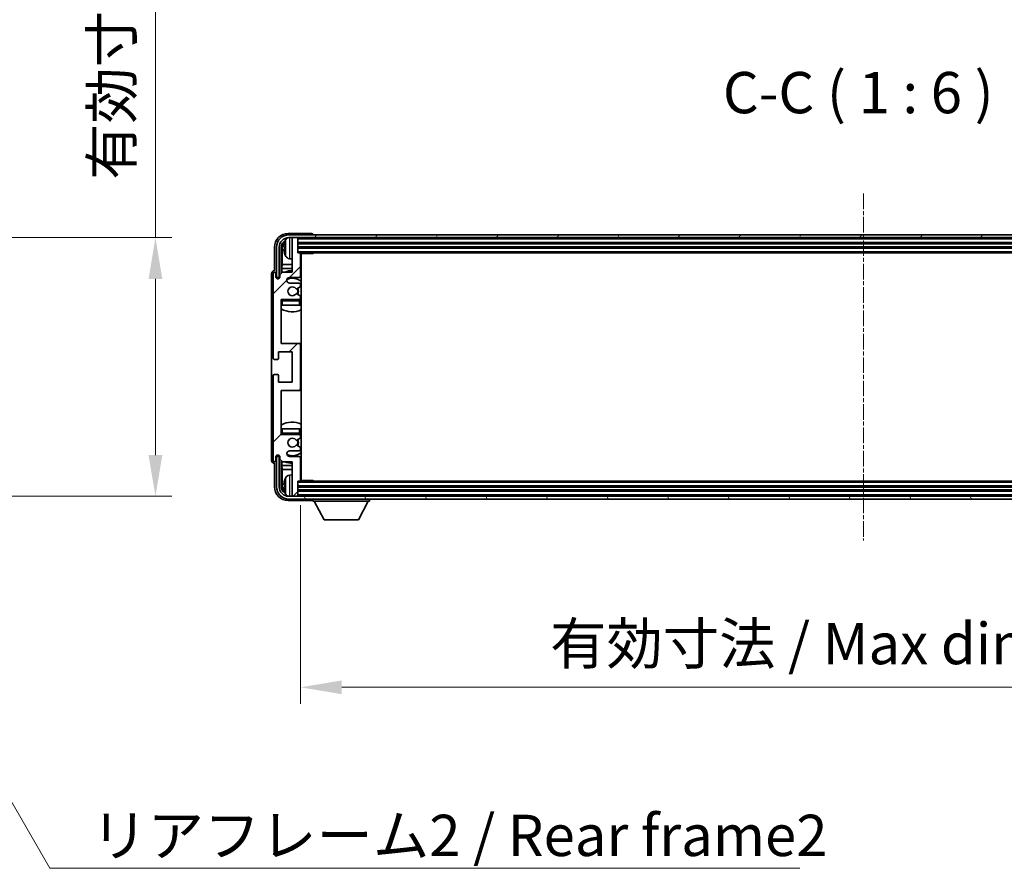
# Model space of a CAD drawing. Units: millimetres. Extents: x 2 to 12389, y 5 to 1691.
# Drawn here: x 3347 to 3705, y 998 to 1306 of the extents above; entities that cross this region are included whole.
import ezdxf

# ---------------------------------------------------------------- set-up
doc = ezdxf.new("R2010")
doc.units = ezdxf.units.MM
doc.linetypes.add('CHAIN', pattern=[0.3543, 0.2362, -0.0295, 0.0591, -0.0295])
doc.layers.add('Centerline (ISO)', color=7, linetype='Continuous', lineweight=18, true_color=0x80ffff)
doc.layers.add('Hatch (ISO)', color=1, linetype='Continuous', lineweight=18, true_color=0xff0000)
for name, color, linetype, lineweight in [('Dimension (ISO)', 7, 'Continuous', 18), ('Dimension (ISO) @ 1', 7, 'Continuous', 18), ('Symbol (ISO)', 7, 'Continuous', 18), ('Symbol (ISO) @ 1', 7, 'Continuous', 18), ('Visible (ISO)', 7, 'Continuous', 35), ('Visible Narrow (ISO)', 7, 'Continuous', 25)]:
    doc.layers.add(name, color=color, linetype=linetype, lineweight=lineweight)
doc.styles.add('Note Text (TK)', font='MS PGothic.ttf')
doc.dimstyles.new('Default - Method 1b (TK)', dxfattribs={"dimscale": 4, "dimtxt": 2.5, "dimasz": 2.5, "dimexe": 1, "dimexo": 1.5, "dimgap": 1, "dimtad": 1, "dimtoh": 1, "dimrnd": 1e-08, "dimdsep": 46, "dimtxsty": 'Note Text (TK)', "dimcen": 0.09, "dimdle": 5, "dimclrd": 100, "dimclre": 100, "dimclrt": 7, "dimadec": 1, "dimazin": 1, "dimtfac": 1, "dimtmove": 0, "dimatfit": 3, "dimfxl": 0, "dimtolj": 1, "dimlwd": -1, "dimlwe": -1, "dimarcsym": 0})
doc.dimstyles.new('Default - Method 1b (TK)$7', dxfattribs={"dimscale": 4, "dimtxt": 2.5, "dimasz": 2.5, "dimexe": 1, "dimexo": 1.5, "dimgap": 1, "dimtad": 1, "dimtoh": 1, "dimrnd": 1e-08, "dimdsep": 46, "dimtxsty": 'Note Text (TK)', "dimcen": 0.09, "dimdle": 5, "dimclrd": 256, "dimclre": 100, "dimclrt": 7, "dimadec": 1, "dimazin": 1, "dimtfac": 1, "dimtmove": 0, "dimatfit": 3, "dimfxl": 0, "dimtolj": 1, "dimlwd": -1, "dimlwe": -1, "dimarcsym": 0})

# ---------------------------------------------------------------- blocks, each defined once
blk = doc.blocks.new('*D85')
at = {"layer": 'Defpoints', "color": 0, "transparency": 16777216}
for p in [(3282.2, 1227), (3282.2, 1133), (3396.2, 1133)]:
    blk.add_point(p, dxfattribs=at)
at = {"layer": 'Dimension (ISO)', "color": 100, "transparency": 16777216}
for p, q in [((3396.2, 1227), (3396.2, 1471.24)), ((3291.2, 1227), (3402.2, 1227)), ((3396.2, 1148), (3396.2, 1212)), ((3291.2, 1133), (3402.2, 1133))]:
    blk.add_line(p, q, dxfattribs=at)
for points in [[(3393.7, 1212), (3398.7, 1212), (3396.2, 1227)], [(3393.7, 1148), (3398.7, 1148), (3396.2, 1133)]]:
    blk.add_solid(points, dxfattribs=at)
at = {"layer": 'Dimension (ISO)', "color": 7, "transparency": 16777216, "insert": (3380.31, 1248), "char_height": 15, "attachment_point": 4, "rotation": 90, "style": 'Note Text (TK)'}
blk.add_mtext('\\A1;\\fＭＳ Ｐゴシック|b0|i0;\\H15.0000;有効寸法 / Max dim. 94', dxfattribs=at)
blk = doc.blocks.new('*D88')
at = {"layer": 'Defpoints', "color": 0, "transparency": 16777216}
for p in [(3448.91, 1138.8), (3857.91, 1138.8), (3857.91, 1063.6)]:
    blk.add_point(p, dxfattribs=at)
at = {"layer": 'Dimension (ISO)', "color": 100, "transparency": 16777216}
for p, q in [((3448.91, 1129.8), (3448.91, 1057.6)), ((3857.91, 1129.8), (3857.91, 1057.6)), ((3463.91, 1063.6), (3842.91, 1063.6))]:
    blk.add_line(p, q, dxfattribs=at)
for points in [[(3463.91, 1066.1), (3463.91, 1061.1), (3448.91, 1063.6)], [(3842.91, 1066.1), (3842.91, 1061.1), (3857.91, 1063.6)]]:
    blk.add_solid(points, dxfattribs=at)
at = {"layer": 'Dimension (ISO)', "color": 7, "transparency": 16777216, "insert": (3539.59, 1079.49), "char_height": 15, "attachment_point": 4, "style": 'Note Text (TK)'}
blk.add_mtext('\\A1;\\fＭＳ Ｐゴシック|b0|i0;\\H15.0000;有効寸法 / Max dim. 409', dxfattribs=at)

msp = doc.modelspace()

# ---------------------------------------------------------------- hatches: boundary and pattern name
at = {"layer": 'Hatch (ISO)'}
h = msp.add_hatch(dxfattribs=at)
h.set_pattern_fill('ANSI31', color=256, scale=152.4, angle=14.999978, style=0)
h.set_pattern_definition([(60, (1489.286, -42.643), (-16.49778, 9.525), [])])
edge = h.paths.add_edge_path()
edge.add_ellipse((3862.1618, 1223.499), major_axis=(0, 3.5), ratio=1, start_angle=270, end_angle=360)
edge.add_line((3862.1618, 1226.999), (3860.6118, 1226.999))
edge.add_line((3860.6118, 1226.999), (3859.2118, 1226.999))
edge.add_line((3859.2118, 1226.999), (3447.6118, 1226.999))
edge.add_line((3447.6118, 1226.999), (3446.2118, 1226.999))
edge.add_line((3446.2118, 1226.999), (3444.6618, 1226.999))
edge.add_ellipse((3444.6618, 1223.499), major_axis=(-3.5, 0), ratio=1, start_angle=270, end_angle=360)
edge.add_line((3441.1618, 1223.499), (3441.1618, 1212.499))
edge.add_line((3441.1618, 1212.499), (3440.1618, 1212.499))
edge.add_line((3440.1618, 1212.499), (3440.1618, 1223.499))
edge.add_ellipse((3444.6618, 1223.499), major_axis=(0, 4.5), ratio=1, start_angle=0, end_angle=90, ccw=False)
edge.add_line((3444.6618, 1227.999), (3862.1618, 1227.999))
edge.add_ellipse((3862.1618, 1223.499), major_axis=(4.5, 0), ratio=1, start_angle=0, end_angle=90, ccw=False)
edge.add_line((3866.6618, 1223.499), (3866.6618, 1212.499))
edge.add_line((3866.6618, 1212.499), (3865.6618, 1212.499))
edge.add_line((3865.6618, 1212.499), (3865.6618, 1223.499))
h = msp.add_hatch(dxfattribs=at)
h.set_pattern_fill('ANSI31', color=256, scale=152.4, style=0)
h.set_pattern_definition([(45, (1489.286, -42.643), (-13.47038, 13.47038), [])])
edge = h.paths.add_edge_path()
edge.add_ellipse((3448.4118, 1171.999), major_axis=(0, -0.5), ratio=1, start_angle=0, end_angle=90)
edge.add_line((3448.9118, 1171.999), (3448.9118, 1187.999))
edge.add_ellipse((3448.4118, 1187.999), major_axis=(0.5, 0), ratio=1, start_angle=0, end_angle=90)
edge.add_line((3448.4118, 1188.499), (3441.9118, 1188.499))
edge.add_line((3441.9118, 1188.499), (3441.9118, 1204.499))
edge.add_line((3441.9118, 1204.499), (3448.4118, 1204.499))
edge.add_ellipse((3448.4118, 1204.999), major_axis=(0, -0.5), ratio=1, start_angle=0, end_angle=90)
edge.add_line((3448.9118, 1204.999), (3448.9118, 1205.5938))
edge.add_ellipse((3448.6118, 1205.5938), major_axis=(0.3, 0), ratio=1, start_angle=0, end_angle=60)
edge.add_line((3448.7618, 1205.8536), (3447.5367, 1206.561))
edge.add_ellipse((3447.3867, 1206.3011), major_axis=(0.15, 0.2598), ratio=1, start_angle=0, end_angle=80.91528)
edge.add_ellipse((3445.9118, 1207.499), major_axis=(1.2419, -1.0088), ratio=1, start_angle=78.169441, end_angle=360, ccw=False)
edge.add_ellipse((3447.3867, 1208.6969), major_axis=(-0.2329, -0.1891), ratio=1, start_angle=0, end_angle=80.91528)
edge.add_line((3447.5367, 1208.4371), (3448.7618, 1209.1445))
edge.add_ellipse((3448.6118, 1209.4043), major_axis=(0.15, -0.2598), ratio=1, start_angle=0, end_angle=60)
edge.add_line((3448.9118, 1209.4043), (3448.9118, 1209.999))
edge.add_ellipse((3448.4118, 1209.999), major_axis=(0.5, 0), ratio=1, start_angle=0, end_angle=90)
edge.add_line((3448.4118, 1210.499), (3444.9118, 1210.499))
edge.add_ellipse((3444.9118, 1211.499), major_axis=(0, -1), ratio=1, start_angle=180, end_angle=360, ccw=False)
edge.add_line((3444.9118, 1212.499), (3448.4118, 1212.499))
edge.add_ellipse((3448.4118, 1212.999), major_axis=(0, -0.5), ratio=1, start_angle=0, end_angle=90)
edge.add_line((3448.9118, 1212.999), (3448.9118, 1221.199))
edge.add_ellipse((3448.6118, 1221.199), major_axis=(0.3, 0), ratio=1, start_angle=0, end_angle=90)
edge.add_line((3448.6118, 1221.499), (3447.9118, 1221.499))
edge.add_line((3447.9118, 1221.499), (3447.9118, 1226.699))
edge.add_ellipse((3447.6118, 1226.699), major_axis=(0.3, 0), ratio=1, start_angle=0, end_angle=90)
edge.add_line((3447.6118, 1226.999), (3446.2118, 1226.999))
edge.add_ellipse((3446.2118, 1226.699), major_axis=(0, 0.3), ratio=1, start_angle=0, end_angle=90)
edge.add_line((3445.9118, 1226.699), (3445.9118, 1214.499))
edge.add_line((3445.9118, 1214.499), (3442.4118, 1214.499))
edge.add_line((3442.4118, 1214.499), (3441.4118, 1213.499))
edge.add_line((3441.4118, 1213.499), (3441.4118, 1212.749))
edge.add_ellipse((3440.6618, 1212.749), major_axis=(0.75, 0), ratio=1, start_angle=180, end_angle=360, ccw=False)
edge.add_line((3439.9118, 1212.749), (3439.9118, 1213.999))
edge.add_ellipse((3439.4118, 1213.999), major_axis=(0.5, 0), ratio=1, start_angle=0, end_angle=180)
edge.add_line((3438.9118, 1213.999), (3438.9118, 1183.249))
edge.add_ellipse((3439.4118, 1183.249), major_axis=(-0.5, 0), ratio=1, start_angle=0, end_angle=90)
edge.add_line((3439.4118, 1182.749), (3440.6118, 1182.749))
edge.add_ellipse((3440.6118, 1183.049), major_axis=(0, -0.3), ratio=1, start_angle=0, end_angle=90)
edge.add_line((3440.9118, 1183.049), (3440.9118, 1185.499))
edge.add_line((3440.9118, 1185.499), (3445.9118, 1185.499))
edge.add_line((3445.9118, 1185.499), (3445.9118, 1174.499))
edge.add_line((3445.9118, 1174.499), (3440.9118, 1174.499))
edge.add_line((3440.9118, 1174.499), (3440.9118, 1176.949))
edge.add_ellipse((3440.6118, 1176.949), major_axis=(0.3, 0), ratio=1, start_angle=0, end_angle=90)
edge.add_line((3440.6118, 1177.249), (3439.4118, 1177.249))
edge.add_ellipse((3439.4118, 1176.749), major_axis=(0, 0.5), ratio=1, start_angle=0, end_angle=90)
edge.add_line((3438.9118, 1176.749), (3438.9118, 1145.999))
edge.add_ellipse((3439.4118, 1145.999), major_axis=(-0.5, 0), ratio=1, start_angle=0, end_angle=180)
edge.add_line((3439.9118, 1145.999), (3439.9118, 1147.249))
edge.add_ellipse((3440.6618, 1147.249), major_axis=(-0.75, 0), ratio=1, start_angle=180, end_angle=360, ccw=False)
edge.add_line((3441.4118, 1147.249), (3441.4118, 1146.499))
edge.add_line((3441.4118, 1146.499), (3442.4118, 1145.499))
edge.add_line((3442.4118, 1145.499), (3445.9118, 1145.499))
edge.add_line((3445.9118, 1145.499), (3445.9118, 1133.299))
edge.add_ellipse((3446.2118, 1133.299), major_axis=(-0.3, 0), ratio=1, start_angle=0, end_angle=90)
edge.add_line((3446.2118, 1132.999), (3447.6118, 1132.999))
edge.add_ellipse((3447.6118, 1133.299), major_axis=(0, -0.3), ratio=1, start_angle=0, end_angle=90)
edge.add_line((3447.9118, 1133.299), (3447.9118, 1138.499))
edge.add_line((3447.9118, 1138.499), (3448.6118, 1138.499))
edge.add_ellipse((3448.6118, 1138.799), major_axis=(0, -0.3), ratio=1, start_angle=0, end_angle=90)
edge.add_line((3448.9118, 1138.799), (3448.9118, 1146.999))
edge.add_ellipse((3448.4118, 1146.999), major_axis=(0.5, 0), ratio=1, start_angle=0, end_angle=90)
edge.add_line((3448.4118, 1147.499), (3444.9118, 1147.499))
edge.add_ellipse((3444.9118, 1148.499), major_axis=(0, -1), ratio=1, start_angle=180, end_angle=360, ccw=False)
edge.add_line((3444.9118, 1149.499), (3448.4118, 1149.499))
edge.add_ellipse((3448.4118, 1149.999), major_axis=(0, -0.5), ratio=1, start_angle=0, end_angle=90)
edge.add_line((3448.9118, 1149.999), (3448.9118, 1150.5938))
edge.add_ellipse((3448.6118, 1150.5938), major_axis=(0.3, 0), ratio=1, start_angle=0, end_angle=60)
edge.add_line((3448.7618, 1150.8536), (3447.5367, 1151.561))
edge.add_ellipse((3447.3867, 1151.3011), major_axis=(0.15, 0.2598), ratio=1, start_angle=0, end_angle=80.91528)
edge.add_ellipse((3445.9118, 1152.499), major_axis=(1.2419, -1.0088), ratio=1, start_angle=78.169441, end_angle=360, ccw=False)
edge.add_ellipse((3447.3867, 1153.6969), major_axis=(-0.2329, -0.1891), ratio=1, start_angle=0, end_angle=80.91528)
edge.add_line((3447.5367, 1153.4371), (3448.7618, 1154.1445))
edge.add_ellipse((3448.6118, 1154.4043), major_axis=(0.15, -0.2598), ratio=1, start_angle=0, end_angle=60)
edge.add_line((3448.9118, 1154.4043), (3448.9118, 1154.999))
edge.add_ellipse((3448.4118, 1154.999), major_axis=(0.5, 0), ratio=1, start_angle=0, end_angle=90)
edge.add_line((3448.4118, 1155.499), (3441.9118, 1155.499))
edge.add_line((3441.9118, 1155.499), (3441.9118, 1171.499))
edge.add_line((3441.9118, 1171.499), (3448.4118, 1171.499))
h = msp.add_hatch(dxfattribs=at)
h.set_pattern_fill('ANSI31', color=256, scale=152.4, angle=75.000175, style=0)
h.set_pattern_definition([(120.0002, (1489.286, -42.643), (-16.49775, -9.52505), [])])
edge = h.paths.add_edge_path()
edge.add_ellipse((3444.6618, 1136.499), major_axis=(0, -3.5), ratio=1, start_angle=270, end_angle=360)
edge.add_line((3444.6618, 1132.999), (3446.2118, 1132.999))
edge.add_line((3446.2118, 1132.999), (3447.6118, 1132.999))
edge.add_line((3447.6118, 1132.999), (3859.2118, 1132.999))
edge.add_line((3859.2118, 1132.999), (3860.6118, 1132.999))
edge.add_line((3860.6118, 1132.999), (3862.1618, 1132.999))
edge.add_ellipse((3862.1618, 1136.499), major_axis=(3.5, 0), ratio=1, start_angle=270, end_angle=360)
edge.add_line((3865.6618, 1136.499), (3865.6618, 1147.499))
edge.add_line((3865.6618, 1147.499), (3866.6618, 1147.499))
edge.add_line((3866.6618, 1147.499), (3866.6618, 1136.499))
edge.add_ellipse((3862.1618, 1136.499), major_axis=(0, -4.5), ratio=1, start_angle=0, end_angle=90, ccw=False)
edge.add_line((3862.1618, 1131.999), (3444.6618, 1131.999))
edge.add_ellipse((3444.6618, 1136.499), major_axis=(-4.5, 0), ratio=1, start_angle=0, end_angle=90, ccw=False)
edge.add_line((3440.1618, 1136.499), (3440.1618, 1147.499))
edge.add_line((3440.1618, 1147.499), (3441.1618, 1147.499))
edge.add_line((3441.1618, 1147.499), (3441.1618, 1136.499))

# ---------------------------------------------------------------- linework, layer by layer
at = {"layer": 'Centerline (ISO)', "linetype": 'CHAIN', "ltscale": 23.990969}
msp.add_line((3653.4118, 1242.999), (3653.4118, 1116.999), dxfattribs=at)
at = {"layer": 'Visible (ISO)'}
for p, q in [((3452.9121, 1228.499), (3444.4088, 1228.499)), ((3862.1618, 1227.999), (3444.6618, 1227.999)), ((3453.4118, 1227.999), (3453.4118, 1227.9993)), ((3439.4118, 1223.5021), (3439.4118, 1214.999)), ((3440.1618, 1223.499), (3440.1618, 1212.499)), ((3441.1618, 1212.499), (3441.1618, 1223.499)), ((3441.9134, 1214.0006), (3441.9134, 1223.499)), ((3443.1978, 1223.5314), (3443.1978, 1222.9667)), ((3444.6618, 1226.999), (3862.1618, 1226.999)), ((3445.9118, 1226.699), (3445.9118, 1226.999)), ((3445.9118, 1226.699), (3445.9118, 1214.499)), ((3447.6118, 1226.999), (3446.2118, 1226.999)), ((3447.9118, 1226.699), (3447.9118, 1226.999)), ((3447.9118, 1221.499), (3447.9118, 1226.699)), ((3447.9118, 1224.999), (3858.9118, 1224.999)), ((3447.9118, 1223.499), (3858.9118, 1223.499)), ((3442.2626, 1223.1498), (3442.2626, 1217.2203)), ((3448.6118, 1221.499), (3447.9118, 1221.499)), ((3448.6118, 1221.499), (3858.2118, 1221.499)), ((3448.9076, 1221.249), (3453.4823, 1221.249)), ((3448.9118, 1212.999), (3448.9118, 1221.199)), ((3449.1618, 1138.749), (3449.1618, 1221.249)), ((3453.4823, 1221.249), (3453.4823, 1221.499)), ((3453.7324, 1221.499), (3453.4823, 1221.249)), ((3442.0705, 1215.8112), (3442.2626, 1217.2203)), ((3445.9118, 1217.2203), (3442.2626, 1217.2203)), ((3444.8529, 1219.3417), (3445.9118, 1219.249)), ((3449.1618, 1217.2203), (3448.9118, 1217.2203)), ((3438.4118, 1213.9996), (3438.4118, 1145.9984)), ((3438.9118, 1213.999), (3438.9118, 1183.249)), ((3439.4118, 1214.999), (3439.4112, 1214.999)), ((3439.9118, 1212.749), (3439.9118, 1213.999)), ((3442.4118, 1214.499), (3441.4118, 1213.499)), ((3441.4118, 1213.499), (3441.4118, 1212.749)), ((3442.0705, 1215.8112), (3442.0705, 1214.1577)), ((3445.9118, 1215.8112), (3442.0705, 1215.8112)), ((3445.9118, 1214.499), (3442.4118, 1214.499)), ((3449.1618, 1215.8112), (3448.9118, 1215.8112)), ((3440.1618, 1212.499), (3441.1618, 1212.499)), ((3440.9134, 1212.0425), (3440.9134, 1212.2976)), ((3440.9832, 1212.0714), (3440.9832, 1212.2278)), ((3441.1132, 1212.4975), (3441.3684, 1212.4975)), ((3441.1831, 1212.4277), (3441.3395, 1212.4277)), ((3444.9118, 1212.499), (3448.4118, 1212.499)), ((3448.4118, 1210.499), (3444.9118, 1210.499)), ((3447.5367, 1208.4371), (3448.7618, 1209.1445)), ((3448.9118, 1209.4043), (3448.9118, 1209.999)), ((3448.7618, 1205.8536), (3447.5367, 1206.561)), ((3448.9118, 1204.999), (3448.9118, 1205.5938)), ((3441.9118, 1188.499), (3441.9118, 1204.499)), ((3441.9118, 1204.499), (3448.4118, 1204.499)), ((3442.4118, 1202.499), (3441.9118, 1202.499)), ((3448.4118, 1202.499), (3442.4118, 1202.499)), ((3448.9118, 1202.499), (3448.4118, 1202.499)), ((3448.9118, 1202.499), (3448.9118, 1203.999)), ((3448.4118, 1188.499), (3441.9118, 1188.499)), ((3449.1618, 1188.499), (3448.4118, 1188.499)), ((3448.9118, 1171.999), (3448.9118, 1187.999)), ((3440.9118, 1183.049), (3440.9118, 1185.499)), ((3440.9118, 1185.499), (3445.9118, 1185.499)), ((3445.9118, 1185.499), (3445.9118, 1174.499)), ((3439.4118, 1182.749), (3440.6118, 1182.749)), ((3440.6118, 1177.249), (3439.4118, 1177.249)), ((3440.9118, 1174.499), (3440.9118, 1176.949)), ((3438.9118, 1176.749), (3438.9118, 1145.999)), ((3445.9118, 1174.499), (3440.9118, 1174.499)), ((3441.9118, 1155.499), (3441.9118, 1171.499)), ((3441.9118, 1171.499), (3448.4118, 1171.499)), ((3448.4118, 1171.499), (3449.1618, 1171.499)), ((3441.9118, 1157.499), (3442.4118, 1157.499)), ((3448.4118, 1155.499), (3441.9118, 1155.499)), ((3442.4118, 1157.499), (3448.4118, 1157.499)), ((3448.4118, 1157.499), (3448.9118, 1157.499)), ((3448.9118, 1155.999), (3448.9118, 1157.499)), ((3447.5367, 1153.4371), (3448.7618, 1154.1445)), ((3448.9118, 1154.4043), (3448.9118, 1154.999)), ((3444.9118, 1149.499), (3448.4118, 1149.499)), ((3448.7618, 1150.8536), (3447.5367, 1151.561)), ((3448.9118, 1149.999), (3448.9118, 1150.5938)), ((3439.4112, 1144.999), (3439.4118, 1144.999)), ((3439.4118, 1144.999), (3439.4118, 1136.496)), ((3439.9118, 1145.999), (3439.9118, 1147.249)), ((3441.1618, 1147.499), (3440.1618, 1147.499)), ((3440.1618, 1147.499), (3440.1618, 1136.499)), ((3440.9134, 1147.7004), (3440.9134, 1147.9556)), ((3440.9832, 1147.7703), (3440.9832, 1147.9267)), ((3441.3684, 1147.5006), (3441.1132, 1147.5006)), ((3441.1618, 1136.499), (3441.1618, 1147.499)), ((3441.3395, 1147.5704), (3441.1831, 1147.5704)), ((3441.4118, 1147.249), (3441.4118, 1146.499)), ((3441.4118, 1146.499), (3442.4118, 1145.499)), ((3441.9134, 1136.499), (3441.9134, 1145.9975)), ((3442.0705, 1145.8404), (3442.0705, 1144.1869)), ((3442.4118, 1145.499), (3445.9118, 1145.499)), ((3448.4118, 1147.499), (3444.9118, 1147.499)), ((3445.9118, 1145.499), (3445.9118, 1133.299)), ((3448.9118, 1138.799), (3448.9118, 1146.999)), ((3442.0705, 1144.1869), (3442.2626, 1142.7778)), ((3442.0705, 1144.1869), (3445.9118, 1144.1869)), ((3442.2626, 1142.7778), (3442.2626, 1136.8482)), ((3442.2626, 1142.7778), (3445.9118, 1142.7778)), ((3448.9118, 1144.1869), (3449.1618, 1144.1869)), ((3448.9118, 1142.7778), (3449.1618, 1142.7778)), ((3444.8529, 1140.6564), (3445.9118, 1140.749)), ((3447.9118, 1133.299), (3447.9118, 1138.499)), ((3447.9118, 1138.499), (3448.6118, 1138.499)), ((3858.2118, 1138.499), (3448.6118, 1138.499)), ((3448.9076, 1138.749), (3453.4823, 1138.749)), ((3453.4823, 1138.499), (3453.4823, 1138.749)), ((3453.7324, 1138.499), (3453.4823, 1138.749)), ((3443.1978, 1137.0314), (3443.1978, 1136.4667)), ((3858.9118, 1136.499), (3447.9118, 1136.499)), ((3858.9118, 1134.999), (3447.9118, 1134.999)), ((3444.4088, 1131.499), (3452.9121, 1131.499)), ((3862.1618, 1132.999), (3444.6618, 1132.999)), ((3444.6618, 1131.999), (3862.1618, 1131.999)), ((3445.9118, 1132.999), (3445.9118, 1133.299)), ((3446.2118, 1132.999), (3447.6118, 1132.999)), ((3447.9118, 1132.999), (3447.9118, 1133.299)), ((3453.4118, 1131.999), (3453.4118, 1131.299)), ((3453.4118, 1131.299), (3474.0118, 1131.299)), ((3457.4618, 1124.399), (3453.9118, 1131.299)), ((3469.9618, 1124.399), (3473.5118, 1131.299)), ((3474.0118, 1131.999), (3474.0118, 1131.299)), ((3457.4618, 1124.399), (3469.9618, 1124.399))]:
    msp.add_line(p, q, dxfattribs=at)
for centre, radius, start, end in [((3444.6618, 1223.499), 4.5, 90, 180), ((3444.6618, 1223.499), 3.5, 90, 180), ((3443.3224, 1225.4337), 0.1246, 159.960393, 178.185174), ((3449.3118, 1223.249), 6.5, 151.827266, 159.960393), ((3444.9924, 1225.5625), 1.6, 118.15067, 151.827266), ((3446.2118, 1226.699), 0.3, 90, 180), ((3447.6118, 1226.699), 0.3, 0, 90), ((3443.3224, 1221.0644), 0.1246, 181.814826, 200.039607), ((3449.3118, 1223.249), 6.5, 200.039607, 208.172734), ((3444.9924, 1220.9356), 1.6, 208.172734, 265), ((3448.6118, 1221.199), 0.3, 0, 90), ((3449.4118, 1220.999), 0.5, 150, 240), ((3449.4118, 1218.999), 0.5, 120, 240), ((3439.4118, 1213.999), 0.5, 0, 180), ((3440.6618, 1212.749), 0.75, 180, 0), ((3445.9118, 1207.499), 7.5, 90, 111.03947), ((3448.4118, 1212.999), 0.5, 270, 0), ((3445.9118, 1207.499), 7.5, 64.320711, 66.421822), ((3444.9118, 1211.499), 1, 90, 270), ((3445.9118, 1207.499), 4.75, 46.826449, 114.136249), ((3448.4118, 1209.999), 0.5, 0, 90), ((3448.6118, 1209.4043), 0.3, 300, 0), ((3445.9118, 1207.499), 1.6, 39.08472, 320.91528), ((3447.3867, 1208.6969), 0.3, 219.08472, 300), ((3447.3867, 1206.3011), 0.3, 60, 140.91528), ((3445.9118, 1207.499), 2, 330, 30), ((3445.9118, 1207.499), 2.25, 330, 30), ((3448.6118, 1205.5938), 0.3, 0, 60), ((3442.4118, 1203.999), 0.5, 90, 180), ((3445.9118, 1207.499), 4.75, 219.166711, 219.581736), ((3448.4118, 1204.999), 0.5, 270, 0), ((3448.4118, 1203.999), 0.5, 0, 90), ((3445.9118, 1207.499), 4.75, 309.166711, 313.173551), ((3445.9118, 1207.499), 7.5, 237.769047, 295.679289), ((3448.4118, 1187.999), 0.5, 0, 90), ((3439.4118, 1183.249), 0.5, 180, 270), ((3440.6118, 1183.049), 0.3, 270, 0), ((3439.4118, 1176.749), 0.5, 90, 180), ((3440.6118, 1176.949), 0.3, 0, 90), ((3448.4118, 1171.999), 0.5, 270, 0), ((3445.9118, 1152.499), 7.5, 64.320711, 122.230953), ((3442.4118, 1155.999), 0.5, 180, 270), ((3445.9118, 1152.499), 4.75, 140.418264, 140.833289), ((3448.4118, 1155.999), 0.5, 270, 0), ((3448.4118, 1154.999), 0.5, 0, 90), ((3445.9118, 1152.499), 4.75, 46.826449, 50.833289), ((3445.9118, 1152.499), 1.6, 39.08472, 320.91528), ((3447.3867, 1153.6969), 0.3, 219.08472, 300), ((3445.9118, 1152.499), 2, 330, 30), ((3445.9118, 1152.499), 2.25, 330, 30), ((3448.6118, 1154.4043), 0.3, 300, 0), ((3444.9118, 1148.499), 1, 90, 270), ((3445.9118, 1152.499), 4.75, 245.863751, 313.173551), ((3447.3867, 1151.3011), 0.3, 60, 140.91528), ((3448.4118, 1149.999), 0.5, 270, 0), ((3448.6118, 1150.5938), 0.3, 0, 60), ((3439.4118, 1145.999), 0.5, 180, 0), ((3440.6618, 1147.249), 0.75, 0, 180), ((3445.9118, 1152.499), 7.5, 248.96053, 270), ((3448.4118, 1146.999), 0.5, 0, 90), ((3445.9118, 1152.499), 7.5, 293.578178, 295.679289), ((3449.4118, 1140.999), 0.5, 120, 240), ((3443.3224, 1138.9337), 0.1246, 159.960393, 178.185174), ((3449.3118, 1136.749), 6.5, 151.827266, 159.960393), ((3444.9924, 1139.0625), 1.6, 95, 151.827266), ((3448.6118, 1138.799), 0.3, 270, 0), ((3449.4118, 1138.999), 0.5, 120, 210), ((3444.6618, 1136.499), 4.5, 180, 270), ((3444.6618, 1136.499), 3.5, 180, 270), ((3443.3224, 1134.5644), 0.1246, 181.814826, 200.039607), ((3449.3118, 1136.749), 6.5, 200.039607, 208.172734), ((3444.9924, 1134.4356), 1.6, 208.172734, 241.84933), ((3446.2118, 1133.299), 0.3, 180, 270), ((3447.6118, 1133.299), 0.3, 270, 0)]:
    msp.add_arc(centre, radius, start, end, dxfattribs=at)
for centre, major_axis, ratio, start_param, end_param in [((3444.4149, 1223.496), (-3.5398, 3.5398), 0.99878277, 5.49839613, 7.06797448), ((3452.9115, 1227.9987), (0.354, 0.354), 0.99878277, 5.49839613, 7.06797448), ((3444.4149, 1223.496), (-1.7699, 1.7699), 0.99878277, 5.955351, 7.06797448), ((3444.7641, 1223.1468), (-1.7699, 1.7699), 0.99878277, 6.25050164, 7.06797448), ((3449.2996, 1223.2419), (-3.2829, 5.6083), 0.99488747, 0.69485901, 0.93384331), ((3449.2996, 1223.1094), (-6.4737, 0.5671), 0.05101764, 0.10959827, 0.34858257), ((3449.2996, 1223.3887), (-6.4737, -0.5671), 0.05101764, 5.93460274, 6.17358703), ((3449.2996, 1223.2562), (3.2829, 5.6083), 0.99488747, 2.20774935, 2.44673364), ((3439.4125, 1213.9984), (-0.708, 0.708), 0.99878277, 5.49839613, 7.06797448), ((3441.1135, 1212.2974), (-0.1416, 0.1416), 0.99878277, 5.49839613, 7.06797448), ((3441.1833, 1212.2276), (-0.1416, 0.1416), 0.99878277, 5.49839613, 7.06797448), ((3439.4125, 1145.9996), (-0.708, -0.708), 0.99878277, 5.49839613, 7.06797448), ((3441.1135, 1147.7007), (-0.1416, -0.1416), 0.99878277, 5.49839613, 7.06797448), ((3441.1833, 1147.7705), (-0.1416, -0.1416), 0.99878277, 5.49839613, 7.06797448), ((3449.2996, 1136.7419), (-3.2829, 5.6083), 0.99488747, 0.69485901, 0.93384331), ((3444.4149, 1136.5021), (-3.5398, -3.5398), 0.99878277, 5.49839613, 7.06797448), ((3444.4149, 1136.5021), (-1.7699, -1.7699), 0.99878277, 5.49839613, 6.61101961), ((3444.7641, 1136.8513), (-1.7699, -1.7699), 0.99878277, 5.49839613, 6.31586897), ((3449.2996, 1136.6094), (-6.4737, 0.5671), 0.05101764, 0.10959827, 0.34858257), ((3449.2996, 1136.8887), (-6.4737, -0.5671), 0.05101764, 5.93460274, 6.17358703), ((3449.2996, 1136.7562), (3.2829, 5.6083), 0.99488747, 2.20774935, 2.44673364), ((3452.9115, 1131.9993), (0.354, -0.354), 0.99878277, 5.49839613, 7.06797448)]:
    msp.add_ellipse(centre, major_axis=major_axis, ratio=ratio, start_param=start_param, end_param=end_param, dxfattribs=at)
for points, knots in [([(3442.8616, 1223.637), (3442.8572, 1223.6395), (3442.8536, 1223.6503), (3442.8489, 1223.6886), (3442.848, 1223.716), (3442.8486, 1223.7779), (3442.8503, 1223.8164), (3442.8554, 1223.8885), (3442.8583, 1223.9205), (3442.8616, 1223.9518)], [0, 0, 0, 0, 0.0124997785, 0.0124997785, 0.0249995571, 0.0249995571, 0.0375236714, 0.0375236714, 0.0466766062, 0.0466766062, 0.0466766062, 0.0466766062]), ([(3442.8616, 1222.5463), (3442.8572, 1222.5877), (3442.8536, 1222.6315), (3442.8489, 1222.7112), (3442.848, 1222.7471), (3442.8486, 1222.8031), (3442.8503, 1222.8268), (3442.8554, 1222.8527), (3442.8583, 1222.8592), (3442.8616, 1222.8611)], [0, 0, 0, 0, 0.0125039067, 0.0125039067, 0.0250078135, 0.0250078135, 0.0375277995, 0.0375277995, 0.0466766392, 0.0466766392, 0.0466766392, 0.0466766392]), ([(3442.8616, 1137.137), (3442.8572, 1137.1395), (3442.8536, 1137.1503), (3442.8489, 1137.1886), (3442.848, 1137.216), (3442.8486, 1137.2779), (3442.8503, 1137.3164), (3442.8554, 1137.3885), (3442.8583, 1137.4205), (3442.8616, 1137.4518)], [0, 0, 0, 0, 0.0124997785, 0.0124997785, 0.0249995571, 0.0249995571, 0.0375236714, 0.0375236714, 0.0466766062, 0.0466766062, 0.0466766062, 0.0466766062]), ([(3442.8616, 1136.0463), (3442.8572, 1136.0877), (3442.8536, 1136.1315), (3442.8489, 1136.2112), (3442.848, 1136.2471), (3442.8486, 1136.3031), (3442.8503, 1136.3268), (3442.8554, 1136.3527), (3442.8583, 1136.3592), (3442.8616, 1136.3611)], [0, 0, 0, 0, 0.0125039067, 0.0125039067, 0.0250078135, 0.0250078135, 0.0375277995, 0.0375277995, 0.0466766392, 0.0466766392, 0.0466766392, 0.0466766392])]:
    msp.add_open_spline(points, degree=3, knots=knots, dxfattribs=at)
at = {"layer": 'Visible Narrow (ISO)'}
for p, q in [((3442.2626, 1223.1498), (3441.9134, 1223.499)), ((3443.2054, 1225.4764), (3443.2054, 1225.4587)), ((3443.2054, 1223.5296), (3443.2054, 1222.9685)), ((3443.5819, 1220.1802), (3443.5819, 1226.3179)), ((3444.8529, 1226.999), (3444.8529, 1219.3417)), ((3447.9118, 1226.499), (3858.9118, 1226.499)), ((3447.9118, 1225.299), (3858.9118, 1225.299)), ((3447.9118, 1224.699), (3858.9118, 1224.699)), ((3447.9118, 1223.799), (3858.9118, 1223.799)), ((3443.2054, 1221.0394), (3443.2054, 1221.0217)), ((3447.9118, 1223.199), (3858.9118, 1223.199)), ((3447.9118, 1221.999), (3858.9118, 1221.999)), ((3440.9134, 1212.2976), (3440.9832, 1212.2278)), ((3441.1831, 1212.4277), (3441.1132, 1212.4975)), ((3441.9118, 1203.999), (3442.4118, 1203.999)), ((3442.4118, 1203.999), (3442.4118, 1204.499)), ((3442.4118, 1202.499), (3442.4118, 1203.999)), ((3442.4118, 1203.999), (3448.4118, 1203.999)), ((3448.4118, 1204.499), (3448.4118, 1203.999)), ((3448.4118, 1203.999), (3448.9118, 1203.999)), ((3448.4118, 1203.999), (3448.4118, 1202.499)), ((3442.4118, 1155.999), (3441.9118, 1155.999)), ((3442.4118, 1155.999), (3442.4118, 1157.499)), ((3448.4118, 1155.999), (3442.4118, 1155.999)), ((3442.4118, 1155.499), (3442.4118, 1155.999)), ((3448.4118, 1157.499), (3448.4118, 1155.999)), ((3448.9118, 1155.999), (3448.4118, 1155.999)), ((3448.4118, 1155.999), (3448.4118, 1155.499)), ((3440.9832, 1147.7703), (3440.9134, 1147.7004)), ((3441.1132, 1147.5006), (3441.1831, 1147.5704)), ((3443.2054, 1138.9764), (3443.2054, 1138.9587)), ((3443.5819, 1133.6802), (3443.5819, 1139.8179)), ((3444.8529, 1140.6564), (3444.8529, 1132.999)), ((3858.9118, 1137.999), (3447.9118, 1137.999)), ((3441.9134, 1136.499), (3442.2626, 1136.8482)), ((3443.2054, 1137.0296), (3443.2054, 1136.4685)), ((3443.2054, 1134.5394), (3443.2054, 1134.5217)), ((3858.9118, 1136.799), (3447.9118, 1136.799)), ((3858.9118, 1136.199), (3447.9118, 1136.199)), ((3858.9118, 1135.299), (3447.9118, 1135.299)), ((3858.9118, 1134.699), (3447.9118, 1134.699)), ((3858.9118, 1133.499), (3447.9118, 1133.499))]:
    msp.add_line(p, q, dxfattribs=at)

# ---------------------------------------------------------------- texts
at = {"layer": 'Symbol (ISO)', "color": 7, "insert": (3602.3576, 1267.499), "char_height": 15, "attachment_point": 7, "style": 'Note Text (TK)'}
msp.add_mtext('C-C ( 1 : 6 )', dxfattribs=at)
at = {"layer": 'Symbol (ISO)', "color": 7, "insert": (3372.8837, 1017.3027), "char_height": 15, "width": 268.684216, "attachment_point": 1, "line_spacing_factor": 1.5, "style": 'Note Text (TK)'}
msp.add_mtext('{\\fＭＳ Ｐゴシック|b0|i0;リアフレーム2 / Rear frame2}', dxfattribs=at)

# ---------------------------------------------------------------- dimensions: what is measured, and where the dimension line sits
at = {"layer": 'Dimension (ISO) @ 1', "color": 100, "true_color": 0x00ff3f}
dim = msp.add_linear_dim(base=(3396.1969, 1132.999), p1=(3282.1969, 1226.999), p2=(3282.1969, 1132.999), angle=270, text='\\fＭＳ Ｐゴシック|b0|i0;\\H15.0000;有効寸法 / Max dim. <>', dimstyle='Default - Method 1b (TK)', override={"dimscale": 1, "dimtxt": 15, "dimasz": 15, "dimexe": 6, "dimexo": 9, "dimgap": 6, "dimtoh": 0, "dimdec": 2, "dimcen": 0.54, "dimtol": 0, "dimlim": 0, "dimtp": 0, "dimtm": 0, "dimtdec": 2, "dimtix": 0, "dimtofl": 0, "dimtmove": 0, "dimatfit": 2}, dxfattribs=at)
dim.commit()
dim.dimension.update_dxf_attribs({"geometry": '*D85', "text_midpoint": (3396.1969, 1356.6212), "dimtype": 128})
dim = msp.add_linear_dim(base=(3857.9118, 1063.599), p1=(3448.9118, 1138.799), p2=(3857.9118, 1138.799), text='\\fＭＳ Ｐゴシック|b0|i0;\\H15.0000;有効寸法 / Max dim. <>', dimstyle='Default - Method 1b (TK)', override={"dimscale": 1, "dimtxt": 15, "dimasz": 15, "dimexe": 6, "dimexo": 9, "dimgap": 6, "dimtoh": 0, "dimdec": 2, "dimcen": 0.54, "dimtol": 0, "dimlim": 0, "dimtp": 0, "dimtm": 0, "dimtdec": 2, "dimtix": 0, "dimtofl": 0, "dimtmove": 0, "dimatfit": 1}, dxfattribs=at)
dim.commit()
dim.dimension.update_dxf_attribs({"geometry": '*D88', "text_midpoint": (3653.4118, 1063.599), "dimtype": 128})

# ---------------------------------------------------------------- leaders
at = {"layer": 'Symbol (ISO) @ 1', "color": 100, "true_color": 0x00ff40, "annotation_type": 0, "has_hookline": 1, "hookline_direction": 0, "text_width": 257.4716}
msp.add_leader([(3278.7685, 1134.3344), (3357.8837, 997.8409), (3372.8837, 997.8409)], dimstyle='Default - Method 1b (TK)$7', override={"dimscale": 1, "dimtxt": 15, "dimasz": 15, "dimgap": 0, "dimtad": 1}, dxfattribs=at)

doc.saveas('drawing.dxf')
